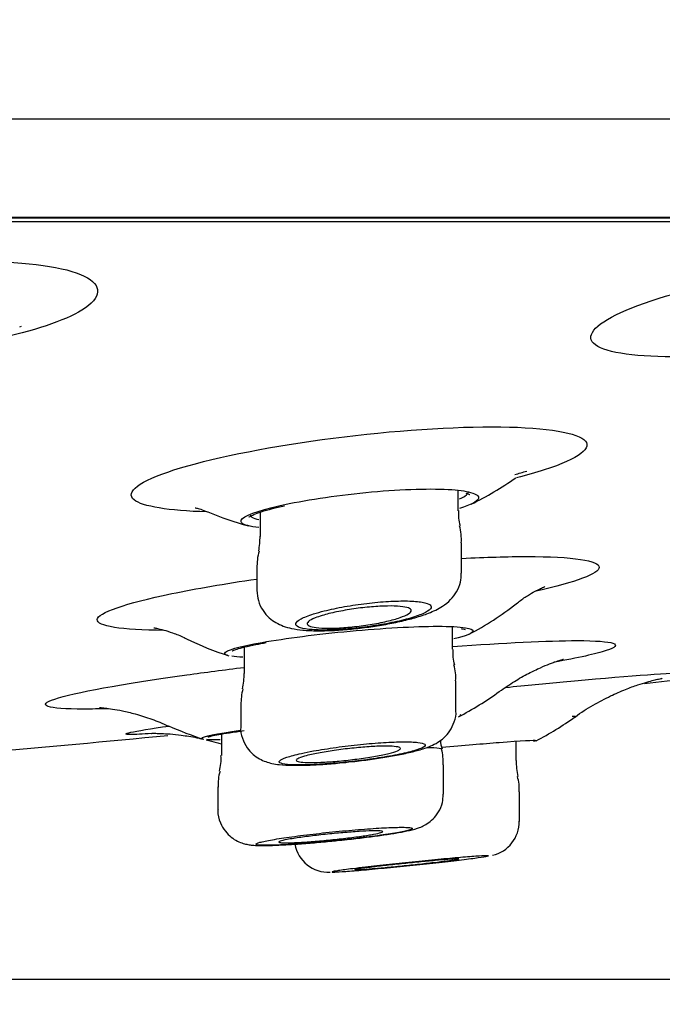
# Model space of a CAD drawing. Units: millimetres. Extents: x 7 to 203, y 4 to 291.
# Drawn here: x 121 to 126, y 102 to 109 of the extents above; entities that cross this region are included whole.
import ezdxf
from ezdxf.enums import TextEntityAlignment as Align

# ---------------------------------------------------------------- set-up
doc = ezdxf.new("R2010")
doc.units = ezdxf.units.MM
doc.layers.add('Layer1', color=7, linetype='Continuous')
doc.layers.add('Layer3', color=7, linetype='Continuous')
doc.styles.add('SEACAD_arial_ttf', font='arial.ttf')
doc.dimstyles.new('$DDT_AUDIT_GENERATED_(745)', dxfattribs={"dimtxt": 6, "dimasz": 6, "dimexe": 3, "dimexo": 0, "dimgap": 3, "dimtad": 0, "dimtih": 1, "dimtoh": 1, "dimdec": 0, "dimlfac": 2, "dimtxsty": 'SEACAD_arial_ttf', "dimblk1": '_SE_FILLED', "dimblk2": '_SE_FILLED', "dimsah": 1, "dimcen": 3, "dimclrd": 136, "dimclre": 136, "dimclrt": 136, "dimadec": 0, "dimazin": 0, "dimtfac": 1, "dimtdec": 0, "dimtofl": 0, "dimtmove": 0, "dimatfit": 3, "dimfxl": 0, "dimtolj": 1, "dimarcsym": 0})

# ---------------------------------------------------------------- blocks, each defined once
blk = doc.blocks.new('DMBLK6')
at = {"layer": 'Layer3', "linetype": 'Continuous', "lineweight": 20}
for points in [[(90.6596, 91.5916), (96.6458, 90.5119), (91.3334, 93.4747)], [(120.944, 93.4747), (115.6315, 90.5119), (121.6177, 91.5916)]]:
    blk.add_hatch(color=136, dxfattribs=at).paths.add_polyline_path(points)
at = {"layer": 'Layer3', "color": 136, "linetype": 'Continuous', "lineweight": 20}
for p, q in [((105.8799, 124.9738), (95.8694, 87.6141)), ((106.3975, 124.9738), (116.408, 87.6141))]:
    blk.add_line(p, q, dxfattribs=at)
for start, end in [(236.25425, 255), (285, 303.74575)]:
    blk.add_arc((106.1387, 125.9397), 36.6776, start, end, dxfattribs=at)
at = {"layer": 'Layer3', "color": 136, "linetype": 'Continuous', "lineweight": 20, "style": 'SEACAD_arial_ttf'}
blk.add_text('30°', height=6, dxfattribs=at).set_placement((99.7474, 92.2621), align=Align.TOP_LEFT)
blk = doc.blocks.new('_SE_FILLED')
at = {"color": 0}
blk.add_line((0, 0), (-1, 0), dxfattribs=at)
blk.add_solid([(0, 0), (-1, -0.1665), (-1, 0.1665), (0, 0)], dxfattribs=at)
blk = doc.blocks.new('DMBLK7')
at = {"layer": 'Layer3', "linetype": 'Continuous', "lineweight": 20}
for points in [[(162.6596, 133.9397), (161.6596, 139.9397), (160.6596, 133.9397)], [(162.6596, 107.8154), (160.6596, 107.8154), (161.6596, 101.8154)]]:
    blk.add_hatch(color=136, dxfattribs=at).paths.add_polyline_path(points)
at = {"layer": 'Layer3', "color": 136, "linetype": 'Continuous', "lineweight": 20}
for p, q in [((106.1387, 139.9397), (164.6596, 139.9397)), ((161.6596, 139.9397), (161.6596, 125.9776)), ((161.6596, 115.7776), (161.6596, 101.8154)), ((141.0564, 101.8154), (164.6596, 101.8154))]:
    blk.add_line(p, q, dxfattribs=at)
at = {"layer": 'Layer3', "color": 136, "linetype": 'Continuous', "lineweight": 20, "style": 'SEACAD_arial_ttf'}
blk.add_text('76', height=6, dxfattribs=at).set_placement((156.9639, 123.8776), align=Align.TOP_LEFT)
blk = doc.blocks.new('DMBLK8')
at = {"layer": 'Layer3', "linetype": 'Continuous', "lineweight": 20}
for points in [[(67.1387, 76.5943), (67.1387, 78.5943), (61.1387, 77.5943)], [(145.1387, 76.5943), (151.1387, 77.5943), (145.1387, 78.5943)]]:
    blk.add_hatch(color=136, dxfattribs=at).paths.add_polyline_path(points)
at = {"layer": 'Layer3', "color": 136, "linetype": 'Continuous', "lineweight": 20}
for p, q in [((61.1387, 112.6928), (61.1387, 74.5943)), ((151.1387, 112.6928), (151.1387, 74.5943)), ((61.1387, 77.5943), (93.1343, 77.5943)), ((119.143, 77.5943), (151.1387, 77.5943))]:
    blk.add_line(p, q, dxfattribs=at)
at = {"layer": 'Layer3', "color": 136, "linetype": 'Continuous', "lineweight": 20, "style": 'SEACAD_arial_ttf'}
for s, p in [('O', (95.2343, 80.5943)), ('180', (102.9561, 80.5943))]:
    blk.add_text(s, height=6, dxfattribs=at).set_placement(p, align=Align.TOP_LEFT)

msp = doc.modelspace()

# ---------------------------------------------------------------- linework, layer by layer
at = {"layer": 'Layer1', "color": 7, "linetype": 'Continuous'}
for p, q in [((146.4848, 108.0088), (65.7926, 108.0088)), ((143.9241, 107.3014), (68.3532, 107.3014)), ((68.3798, 107.299), (143.8975, 107.299)), ((143.5885, 107.2698), (68.6888, 107.2698)), ((121.2401, 106.5129), (121.2527, 106.5167)), ((124.3972, 105.1885), (124.3972, 105.3353)), ((122.9722, 105.1782), (122.9722, 105.0036)), ((124.4222, 104.7392), (124.4222, 104.9575)), ((122.9472, 104.7735), (122.9472, 104.6171)), ((124.3566, 104.1901), (124.3566, 104.3522)), ((122.8566, 104.2063), (122.8566, 104.0156)), ((124.3816, 103.7463), (124.3816, 103.9623)), ((122.8316, 103.7885), (122.8316, 103.6285)), ((122.6916, 103.5796), (122.6916, 103.4241)), ((124.8144, 103.3892), (124.8144, 103.528)), ((124.2916, 103.1471), (124.2916, 103.3592)), ((122.6666, 103.1984), (122.6666, 103.1978)), ((122.6666, 103.1978), (122.6666, 103.0361)), ((124.8394, 102.951), (124.8394, 103.1635))]:
    msp.add_line(p, q, dxfattribs=at)
for centre, radius, start, end in [((123.0524, 111.4748), 6.2761, 286.22051, 287.03731), ((123.4809, 107.3015), 2.3, 296.05582, 305.36597), ((123.4809, 107.3015), 2.3, 247.29827, 255.03574), ((124.6489, 105.1599), 0.2499, 173.34343, 198.36165), ((124.0759, 104.9832), 0.3448, 355.65788, 16.29173), ((122.1571, 105.0266), 0.8141, 350.92623, 358.42046), ((123.3761, 104.7855), 0.4281, 164.80894, 181.47011), ((123.4262, 106.2881), 2.25, 297.84864, 308.11845), ((123.4262, 106.2881), 2.25, 244.00995, 252.36554), ((124.6452, 104.1643), 0.2871, 174.92716, 197.47513), ((124.0996, 103.9894), 0.2805, 354.44738, 18.28471), ((122.4515, 104.0003), 0.4037, 346.37997, 2.28797), ((123.331, 103.7884), 0.4987, 166.51903, 179.8673), ((123.2879, 105.8307), 2.4, 297.57588, 305.86289), ((123.8208, 105.7005), 2.45, 297.66781, 305.38442), ((123.2879, 105.8307), 2.4, 245.98494, 252.40435), ((124.5204, 103.5546), 0.2521, 184.75009, 198.85903), ((123.8851, 103.3717), 0.4053, 358.12938, 14.24462), ((122.383, 103.3985), 0.3069, 343.65235, 4.85293), ((125.338, 103.3888), 0.5228, 179.99397, 192.62261), ((122.9519, 103.2229), 0.2838, 161.9129, 185.07099), ((124.5551, 103.1874), 0.283, 355.23098, 17.75542), ((124.589, 102.9495), 0.249, 283.01795, 0.41562), ((123.4647, 102.8326), 0.2484, 190.56364, 272.32748)]:
    msp.add_arc(centre, radius, start, end, dxfattribs=at)
for points, knots in [([(120.9563, 106.9825), (121.2967, 106.9825), (121.5691, 106.9435), (121.8383, 106.8134), (121.8319, 106.7225), (121.562, 106.5565), (121.3366, 106.4811), (121.0566, 106.4218)], [0, 0, 0, 0, 0.34953, 0.34953, 0.69906, 0.69906, 1, 1, 1, 1]), ([(126.0657, 106.2987), (126.0233, 106.2975), (125.9821, 106.2969), (125.6445, 106.2968), (125.4342, 106.3325), (125.3111, 106.4556), (125.3959, 106.5426), (125.8196, 106.723), (126.1504, 106.8132), (126.8678, 106.9434), (127.2505, 106.9825), (127.552, 106.9825)], [0, 0, 0, 0, 0.032241, 0.032241, 0.274181, 0.274181, 0.516121, 0.516121, 0.75806, 0.75806, 1, 1, 1, 1]), ([(122.587, 105.1799), (122.3104, 105.1875), (122.1232, 105.2184), (121.9946, 105.3226), (122.1006, 105.402), (122.5996, 105.5621), (122.9894, 105.6425), (123.8442, 105.759), (124.2923, 105.7925), (124.9888, 105.7926), (125.2335, 105.7585), (125.3728, 105.6436), (125.2699, 105.5634), (124.9586, 105.4635), (124.8918, 105.4446), (124.8186, 105.4262)], [0, 0, 0, 0, 0.141488, 0.141488, 0.305496, 0.305496, 0.469503, 0.469503, 0.63351, 0.63351, 0.797518, 0.797518, 0.961525, 0.961525, 1, 1, 1, 1]), ([(123.1161, 105.2258), (123.283, 105.2632), (123.508, 105.2979), (123.9554, 105.3417), (124.1758, 105.35), (124.3955, 105.3378), (124.45, 105.3305), (124.4872, 105.3204)], [0, 0, 0, 0, 0.40611, 0.40611, 0.812219, 0.812219, 1, 1, 1, 1]), ([(124.4074, 105.2732), (124.4229, 105.2801), (124.4358, 105.2869), (124.4458, 105.2935), (124.4637, 105.3054), (124.4726, 105.317), (124.4721, 105.3275)], [0, 0, 0, 0, 0.357226, 0.357226, 0.357226, 1, 1, 1, 1]), ([(124.452, 105.3152), (124.4619, 105.3122), (124.4764, 105.3086), (124.4811, 105.3041), (124.4809, 105.3044)], [0, 0, 0, 0, 0.541588, 1, 1, 1, 1]), ([(124.5442, 105.2764), (124.5441, 105.2762), (124.5441, 105.276), (124.5357, 105.2539), (124.4871, 105.229), (124.407, 105.2041)], [0, 0, 0, 0, 0.008907, 0.008907, 1, 1, 1, 1]), ([(122.5031, 105.21), (122.503, 105.21), (122.5093, 105.2087), (122.5398, 105.2007), (122.5726, 105.1878), (122.5922, 105.1802)], [0, 0, 0, 0, 0.332628, 0.669304, 1, 1, 1, 1]), ([(122.8401, 105.1), (122.8335, 105.106), (122.8316, 105.1125), (122.8467, 105.1497), (122.9492, 105.1884), (123.1161, 105.2258)], [0, 0, 0, 0, 0.186714, 0.186714, 1, 1, 1, 1]), ([(122.8912, 105.1419), (122.8905, 105.1415), (122.8976, 105.1475), (122.9254, 105.1617), (122.9774, 105.1812), (123.054, 105.2033), (123.1131, 105.217), (123.1462, 105.2246)], [0, 0, 0, 0, 0.149323, 0.330416, 0.548042, 0.788385, 1, 1, 1, 1]), ([(122.8972, 105.1609), (122.8972, 105.1539), (122.9019, 105.1474), (122.9115, 105.1415), (122.9223, 105.1349), (122.9396, 105.129), (122.9626, 105.1241)], [0, 0, 0, 0, 0.468512, 0.468512, 0.468512, 1, 1, 1, 1]), ([(124.424, 104.8446), (124.5969, 104.8537), (124.7557, 104.8585), (125.2236, 104.8586), (125.4164, 104.8295), (125.4115, 104.735), (125.2473, 104.6731), (124.9585, 104.6091)], [0, 0, 0, 0, 0.176241, 0.176241, 0.605873, 0.605873, 1, 1, 1, 1]), ([(122.2804, 104.3263), (121.9686, 104.3285), (121.7942, 104.3568), (121.8003, 104.4527), (121.9988, 104.5219), (122.5081, 104.6272), (122.7177, 104.6632), (122.9458, 104.6964)], [0, 0, 0, 0, 0.38775, 0.38775, 0.791059, 0.791059, 1, 1, 1, 1]), ([(122.9479, 104.6156), (122.9497, 104.5878), (122.9537, 104.5392), (122.9879, 104.4691), (123.0341, 104.4164), (123.0858, 104.3796), (123.1406, 104.3549), (123.2041, 104.3376), (123.2807, 104.327), (123.3779, 104.3227), (123.4909, 104.3251), (123.6118, 104.3335), (123.7379, 104.3477), (123.8622, 104.3667), (123.9809, 104.3901), (124.0906, 104.4177), (124.1922, 104.4515), (124.272, 104.4886), (124.3411, 104.5422), (124.3879, 104.6023), (124.4174, 104.6703), (124.4195, 104.7151), (124.4203, 104.739)], [0, 0, 0, 0, 0.037876, 0.077721, 0.112531, 0.145874, 0.180752, 0.221495, 0.277557, 0.340658, 0.399016, 0.459913, 0.519795, 0.579421, 0.640021, 0.702832, 0.768256, 0.845006, 0.890625, 0.928263, 0.967429, 1, 1, 1, 1]), ([(124.8157, 104.5169), (124.8272, 104.5264), (124.8586, 104.5523), (124.9125, 104.5865), (124.965, 104.616), (125.0022, 104.6334), (125.0199, 104.6406), (125.023, 104.6417), (125.023, 104.6417)], [0, 0, 0, 0, 0.09164, 0.294824, 0.48261, 0.66783, 0.862324, 1, 1, 1, 1]), ([(123.3561, 104.4451), (123.3183, 104.4332), (123.2873, 104.4209), (123.2656, 104.4093), (123.2438, 104.3977), (123.2308, 104.3863), (123.2278, 104.3763), (123.2248, 104.3663), (123.2315, 104.3573), (123.2477, 104.3501), (123.2635, 104.343), (123.2888, 104.3375), (123.3215, 104.3339), (123.3535, 104.3304), (123.3935, 104.3287), (123.4382, 104.3291), (123.4823, 104.3294), (123.5321, 104.3316), (123.5835, 104.3356), (123.6349, 104.3396), (123.6893, 104.3454), (123.7423, 104.3525), (123.7961, 104.3598), (123.8499, 104.3686), (123.8994, 104.3783), (123.95, 104.3883), (123.9975, 104.3993), (124.0383, 104.4107), (124.0799, 104.4223), (124.1156, 104.4344), (124.1425, 104.4462), (124.1697, 104.4581), (124.1886, 104.47), (124.1977, 104.4807), (124.2067, 104.4915), (124.2061, 104.5014), (124.1957, 104.5097), (124.1856, 104.5179), (124.1657, 104.5247), (124.1377, 104.5295), (124.1103, 104.5343), (124.0744, 104.5372), (124.0329, 104.5381), (123.9921, 104.539), (123.9447, 104.5379), (123.8949, 104.535), (123.8453, 104.5321), (123.7917, 104.5272), (123.7387, 104.5209), (123.6851, 104.5146), (123.6306, 104.5065), (123.5795, 104.4974), (123.5273, 104.4881), (123.4772, 104.4776), (123.4331, 104.4666), (123.4052, 104.4596), (123.3793, 104.4524), (123.3561, 104.4451)], [0, 0, 0, 0, 0.055456, 0.055456, 0.055456, 0.110937, 0.110937, 0.110937, 0.16598, 0.16598, 0.16598, 0.21988, 0.21988, 0.21988, 0.272578, 0.272578, 0.272578, 0.324547, 0.324547, 0.324547, 0.376541, 0.376541, 0.376541, 0.429276, 0.429276, 0.429276, 0.483171, 0.483171, 0.483171, 0.538176, 0.538176, 0.538176, 0.593755, 0.593755, 0.593755, 0.649076, 0.649076, 0.649076, 0.703396, 0.703396, 0.703396, 0.756444, 0.756444, 0.756444, 0.80854, 0.80854, 0.80854, 0.860407, 0.860407, 0.860407, 0.912836, 0.912836, 0.912836, 0.96637, 0.96637, 0.96637, 1, 1, 1, 1]), ([(123.4183, 104.4337), (123.4482, 104.4427), (123.4838, 104.4516), (123.5223, 104.4596), (123.5608, 104.4677), (123.6032, 104.4752), (123.6459, 104.4813), (123.6881, 104.4874), (123.7318, 104.4925), (123.7733, 104.496), (123.8138, 104.4994), (123.8534, 104.5015), (123.8886, 104.502), (123.9231, 104.5025), (123.9544, 104.5015), (123.9798, 104.4991), (124.0051, 104.4967), (124.0252, 104.4928), (124.0387, 104.4878), (124.0523, 104.4828), (124.0594, 104.4765), (124.0597, 104.4695), (124.0599, 104.4623), (124.053, 104.4541), (124.0396, 104.4456), (124.0259, 104.4369), (124.0051, 104.4277), (123.9788, 104.4187), (123.9522, 104.4095), (123.9193, 104.4003), (123.8829, 104.3918), (123.8464, 104.3833), (123.8054, 104.3753), (123.7631, 104.3685), (123.7215, 104.3617), (123.6775, 104.3559), (123.635, 104.3515), (123.5935, 104.3473), (123.5521, 104.3443), (123.5146, 104.3429), (123.4777, 104.3415), (123.4435, 104.3415), (123.4148, 104.343), (123.3863, 104.3445), (123.3624, 104.3475), (123.3451, 104.3517), (123.3276, 104.3559), (123.3163, 104.3614), (123.3119, 104.3679), (123.3074, 104.3744), (123.3099, 104.382), (123.3191, 104.3901), (123.3285, 104.3984), (123.3451, 104.4073), (123.3675, 104.4163), (123.382, 104.4221), (123.3992, 104.428), (123.4183, 104.4337)], [0, 0, 0, 0, 0.054933, 0.054933, 0.054933, 0.109914, 0.109914, 0.109914, 0.164137, 0.164137, 0.164137, 0.217143, 0.217143, 0.217143, 0.269268, 0.269268, 0.269268, 0.32122, 0.32122, 0.32122, 0.373753, 0.373753, 0.373753, 0.427368, 0.427368, 0.427368, 0.482121, 0.482121, 0.482121, 0.537576, 0.537576, 0.537576, 0.592959, 0.592959, 0.592959, 0.647514, 0.647514, 0.647514, 0.700871, 0.700871, 0.700871, 0.753217, 0.753217, 0.753217, 0.805163, 0.805163, 0.805163, 0.857458, 0.857458, 0.857458, 0.910695, 0.910695, 0.910695, 0.965089, 0.965089, 0.965089, 1, 1, 1, 1]), ([(122.2059, 104.3448), (122.2059, 104.3448), (122.2088, 104.3444), (122.2282, 104.3411), (122.2744, 104.3305), (122.3404, 104.3091), (122.4006, 104.2865), (122.4335, 104.2684), (122.4396, 104.2651)], [0, 0, 0, 0, 0.117704, 0.319741, 0.524955, 0.731841, 0.957527, 1, 1, 1, 1]), ([(122.9848, 104.2398), (123.1531, 104.2695), (123.3849, 104.2993), (123.8519, 104.3427), (124.0856, 104.3559), (124.3378, 104.3559), (124.4059, 104.3523), (124.4496, 104.3454)], [0, 0, 0, 0, 0.394115, 0.394115, 0.78823, 0.78823, 1, 1, 1, 1]), ([(124.4193, 104.339), (124.4229, 104.3386), (124.4383, 104.3367), (124.4464, 104.334), (124.4489, 104.3322), (124.449, 104.3321)], [0, 0, 0, 0, 0.162896, 0.809189, 1, 1, 1, 1]), ([(124.4496, 104.3454), (124.4873, 104.3396), (124.5068, 104.3314), (124.5055, 104.3211), (124.5055, 104.321), (124.5055, 104.3208)], [0, 0, 0, 0, 0.987553, 0.987553, 1, 1, 1, 1]), ([(125.2534, 104.2527), (125.5263, 104.2527), (125.6007, 104.226), (125.3919, 104.1569), (125.2617, 104.128), (125.0877, 104.0967)], [0, 0, 0, 0, 0.656968, 0.656968, 1, 1, 1, 1]), ([(122.7181, 104.1557), (122.7164, 104.1576), (122.7156, 104.1596), (122.7186, 104.1818), (122.8164, 104.2101), (122.9848, 104.2398)], [0, 0, 0, 0, 0.094245, 0.094245, 1, 1, 1, 1]), ([(122.7687, 104.178), (122.7687, 104.178), (122.7685, 104.1785), (122.7765, 104.1823), (122.8043, 104.1928), (122.8572, 104.2071), (122.932, 104.2232), (122.9872, 104.2332), (123.0155, 104.2382)], [0, 0, 0, 0, 0.010595, 0.146474, 0.330358, 0.559658, 0.811248, 1, 1, 1, 1]), ([(124.6941, 103.8854), (124.7336, 103.9132), (124.7985, 103.9584), (124.9019, 104.0163), (124.9886, 104.0579), (125.0579, 104.0864), (125.1094, 104.1048), (125.1436, 104.1155), (125.1542, 104.1184), (125.1554, 104.1187), (125.1554, 104.1187)], [0, 0, 0, 0, 0.168905, 0.329259, 0.468812, 0.593591, 0.712208, 0.83326, 0.960256, 1, 1, 1, 1]), ([(125.7405, 103.9432), (126.1741, 103.9938), (126.7604, 104.0649), (127.3246, 104.1387), (127.48, 104.1592)], [0, 0, 0, 0, 0.728956, 1, 1, 1, 1]), ([(121.8791, 103.7625), (121.8138, 103.7606), (121.7545, 103.7596), (121.4326, 103.7596), (121.3549, 103.7863), (121.6279, 103.8774), (121.9752, 103.9413), (122.5737, 104.0244), (122.7122, 104.0424), (122.8553, 104.0599)], [0, 0, 0, 0, 0.078304, 0.078304, 0.482789, 0.482789, 0.887274, 0.887274, 1, 1, 1, 1]), ([(124.7401, 103.9158), (124.8856, 103.9302), (125.0247, 103.9437), (125.5921, 103.9965), (125.9082, 104.0205), (126.0107, 104.0205)], [0, 0, 0, 0, 0.227272, 0.227272, 1, 1, 1, 1]), ([(125.2396, 103.703), (125.2404, 103.7037), (125.2796, 103.7344), (125.3681, 103.7879), (125.4888, 103.853), (125.598, 103.9005), (125.6878, 103.9332), (125.7572, 103.9546), (125.8083, 103.9683), (125.8436, 103.9765), (125.8634, 103.9806), (125.8672, 103.9813), (125.8671, 103.9813)], [0, 0, 0, 0, 0.003126, 0.168569, 0.320317, 0.452437, 0.560898, 0.65058, 0.731517, 0.81385, 0.904598, 1, 1, 1, 1]), ([(121.8142, 103.7705), (121.8142, 103.7705), (121.8198, 103.7703), (121.8509, 103.7677), (121.9042, 103.7609), (121.9792, 103.7477), (122.0757, 103.7246), (122.1918, 103.6889), (122.2666, 103.6569), (122.311, 103.6377)], [0, 0, 0, 0, 0.127777, 0.257866, 0.386125, 0.516697, 0.661398, 0.830601, 1, 1, 1, 1]), ([(123.6351, 103.3812), (123.6479, 103.3825), (123.6984, 103.3878), (123.7963, 103.4012), (123.914, 103.4198), (124.0222, 103.4408), (124.1181, 103.4643), (124.1879, 103.487), (124.2471, 103.5158), (124.2968, 103.5518), (124.3411, 103.6017), (124.3716, 103.6672), (124.3853, 103.7211), (124.3814, 103.7461), (124.3814, 103.7466)], [0, 0, 0, 0, 0.032558, 0.149138, 0.266801, 0.387832, 0.511302, 0.64857, 0.727102, 0.788218, 0.854094, 0.924523, 0.998776, 1, 1, 1, 1]), ([(124.409, 103.7198), (124.4132, 103.7183), (124.4153, 103.7165), (124.415, 103.7143), (124.415, 103.7142), (124.4149, 103.714)], [0, 0, 0, 0, 0.929096, 0.929096, 1, 1, 1, 1]), ([(122.1899, 103.5831), (122.122, 103.5789), (122.0715, 103.5766), (121.9427, 103.5766), (122.0447, 103.5992), (122.3162, 103.6377)], [0, 0, 0, 0, 0.240291, 0.240291, 1, 1, 1, 1]), ([(122.8318, 103.6296), (122.8318, 103.6291), (122.8278, 103.6038), (122.8414, 103.5484), (122.8727, 103.4824), (122.9179, 103.4327), (122.9657, 103.3997), (123.0132, 103.379), (123.0605, 103.3664), (123.1208, 103.3576), (123.1972, 103.3539), (123.3028, 103.355), (123.4175, 103.3608), (123.534, 103.37), (123.6019, 103.3775), (123.6351, 103.3812)], [0, 0, 0, 0, 0.001225, 0.073821, 0.142916, 0.202662, 0.257141, 0.310779, 0.369633, 0.445562, 0.574788, 0.687657, 0.806086, 0.919317, 1, 1, 1, 1]), ([(120.3339, 103.3961), (120.5765, 103.4154), (121.2062, 103.4657), (121.8615, 103.5266), (122.3069, 103.5705)], [0, 0, 0, 0, 0.330452, 1, 1, 1, 1]), ([(122.189, 103.5848), (122.189, 103.5848), (122.1932, 103.585), (122.2162, 103.5852), (122.2593, 103.5843), (122.3227, 103.5808), (122.4093, 103.572), (122.492, 103.5587), (122.545, 103.5473), (122.5605, 103.5438)], [0, 0, 0, 0, 0.151306, 0.300077, 0.436722, 0.572683, 0.7266, 0.920362, 1, 1, 1, 1]), ([(122.5523, 103.5473), (122.5515, 103.548), (122.5511, 103.5488), (122.5528, 103.5618), (122.6537, 103.5825), (122.8286, 103.6066)], [0, 0, 0, 0, 0.062726, 0.062726, 1, 1, 1, 1]), ([(122.5954, 103.558), (122.5953, 103.558), (122.6006, 103.5602), (122.6238, 103.5666), (122.6713, 103.5765), (122.75, 103.5899), (122.816, 103.5992), (122.857, 103.605)], [0, 0, 0, 0, 0.107838, 0.274456, 0.493467, 0.737431, 1, 1, 1, 1]), ([(122.5821, 103.5387), (122.607, 103.5327), (122.6434, 103.5231), (122.6803, 103.5125), (122.6919, 103.509)], [0, 0, 0, 0, 0.684856, 1, 1, 1, 1]), ([(123.2679, 103.4402), (123.2252, 103.4308), (123.1892, 103.4213), (123.1628, 103.4124), (123.1365, 103.4036), (123.119, 103.3952), (123.112, 103.3879), (123.1051, 103.3806), (123.1084, 103.3743), (123.1216, 103.3695), (123.1347, 103.3646), (123.158, 103.3611), (123.1895, 103.3592), (123.2207, 103.3573), (123.2608, 103.3569), (123.3065, 103.358), (123.352, 103.3592), (123.4042, 103.3618), (123.4589, 103.3658), (123.5137, 103.3698), (123.5725, 103.3753), (123.6304, 103.3817), (123.6889, 103.3882), (123.7481, 103.3959), (123.8033, 103.4042), (123.8592, 103.4125), (123.9124, 103.4217), (123.9588, 103.4309), (124.0056, 103.4403), (124.0467, 103.4499), (124.0786, 103.4591), (124.1106, 103.4683), (124.1342, 103.4773), (124.1475, 103.4853), (124.1607, 103.4933), (124.164, 103.5005), (124.1569, 103.5063), (124.1499, 103.512), (124.1327, 103.5166), (124.1064, 103.5195), (124.0805, 103.5224), (124.0452, 103.5238), (124.0034, 103.5236), (123.9619, 103.5235), (123.913, 103.5217), (123.8605, 103.5185), (123.8081, 103.5152), (123.7507, 103.5105), (123.6932, 103.5047), (123.6352, 103.4988), (123.5755, 103.4916), (123.5188, 103.4837), (123.4614, 103.4757), (123.4056, 103.4668), (123.3558, 103.4577), (123.3242, 103.452), (123.2946, 103.446), (123.2679, 103.4402)], [0, 0, 0, 0, 0.0546, 0.0546, 0.0546, 0.10922, 0.10922, 0.10922, 0.163505, 0.163505, 0.163505, 0.2171, 0.2171, 0.2171, 0.270068, 0.270068, 0.270068, 0.322737, 0.322737, 0.322737, 0.375551, 0.375551, 0.375551, 0.428887, 0.428887, 0.428887, 0.48291, 0.48291, 0.48291, 0.537499, 0.537499, 0.537499, 0.592275, 0.592275, 0.592275, 0.646761, 0.646761, 0.646761, 0.700602, 0.700602, 0.700602, 0.753738, 0.753738, 0.753738, 0.80643, 0.80643, 0.80643, 0.859127, 0.859127, 0.859127, 0.912269, 0.912269, 0.912269, 0.966098, 0.966098, 0.966098, 1, 1, 1, 1]), ([(123.3417, 103.4328), (123.3717, 103.4394), (123.4073, 103.4462), (123.4456, 103.4526), (123.484, 103.4589), (123.526, 103.465), (123.5684, 103.4703), (123.6105, 103.4755), (123.6541, 103.4801), (123.6954, 103.4837), (123.7362, 103.4872), (123.776, 103.4899), (123.8113, 103.4913), (123.8462, 103.4928), (123.8778, 103.4931), (123.9033, 103.4924), (123.9286, 103.4916), (123.9487, 103.4897), (123.9619, 103.4869), (123.9752, 103.484), (123.9819, 103.4801), (123.9816, 103.4755), (123.9813, 103.4708), (123.9738, 103.4653), (123.9599, 103.4594), (123.9458, 103.4534), (123.9247, 103.4469), (123.8983, 103.4403), (123.8717, 103.4337), (123.839, 103.4268), (123.8029, 103.4203), (123.7667, 103.4138), (123.726, 103.4075), (123.6843, 103.4018), (123.6428, 103.3962), (123.5991, 103.3911), (123.5569, 103.387), (123.5152, 103.383), (123.4737, 103.3798), (123.4361, 103.3776), (123.3989, 103.3756), (123.3644, 103.3745), (123.3355, 103.3746), (123.3068, 103.3747), (123.2828, 103.3758), (123.2656, 103.378), (123.2483, 103.3802), (123.2373, 103.3835), (123.2334, 103.3875), (123.2294, 103.3916), (123.2324, 103.3966), (123.2422, 103.4021), (123.252, 103.4077), (123.269, 103.4139), (123.2917, 103.4203), (123.3061, 103.4244), (123.323, 103.4286), (123.3417, 103.4328)], [0, 0, 0, 0, 0.054558, 0.054558, 0.054558, 0.109135, 0.109135, 0.109135, 0.163416, 0.163416, 0.163416, 0.217053, 0.217053, 0.217053, 0.270078, 0.270078, 0.270078, 0.322801, 0.322801, 0.322801, 0.375654, 0.375654, 0.375654, 0.429007, 0.429007, 0.429007, 0.483014, 0.483014, 0.483014, 0.537547, 0.537547, 0.537547, 0.592242, 0.592242, 0.592242, 0.64666, 0.64666, 0.64666, 0.700488, 0.700488, 0.700488, 0.753682, 0.753682, 0.753682, 0.806474, 0.806474, 0.806474, 0.85926, 0.85926, 0.85926, 0.91243, 0.91243, 0.91243, 0.966214, 0.966214, 0.966214, 1, 1, 1, 1]), ([(124.1714, 103.4829), (124.1792, 103.4829), (124.1866, 103.4829), (124.1935, 103.4828), (124.2336, 103.4822), (124.2606, 103.4799), (124.2724, 103.476), (124.2766, 103.4746), (124.2788, 103.473), (124.2792, 103.4711)], [0, 0, 0, 0, 0.113452, 0.113452, 0.113452, 0.765929, 0.765929, 0.765929, 1, 1, 1, 1]), ([(124.2803, 103.4845), (124.4351, 103.4984), (124.5794, 103.5107), (124.8519, 103.5318), (124.9498, 103.5372), (124.9615, 103.534)], [0, 0, 0, 0, 0.415087, 0.415087, 1, 1, 1, 1]), ([(124.9615, 103.534), (124.9624, 103.5338), (124.9627, 103.5335), (124.9626, 103.5331), (124.9626, 103.533), (124.9626, 103.533)], [0, 0, 0, 0, 0.85259, 0.85259, 1, 1, 1, 1]), ([(123.5409, 102.8143), (123.568, 102.8171), (123.6309, 102.8236), (123.7393, 102.8365), (123.8514, 102.8514), (123.9503, 102.8665), (124.0343, 102.8822), (124.0859, 102.8942), (124.1347, 102.912), (124.1758, 102.9333), (124.2197, 102.9679), (124.2596, 103.0189), (124.2872, 103.0822), (124.2888, 103.1242), (124.2894, 103.1463)], [0, 0, 0, 0, 0.066767, 0.181728, 0.297843, 0.414417, 0.535069, 0.668377, 0.719939, 0.767352, 0.819646, 0.878795, 0.945404, 1, 1, 1, 1]), ([(122.6682, 103.0371), (122.6676, 103.0327), (122.6635, 103.002), (122.6805, 102.9434), (122.716, 102.8805), (122.7605, 102.8363), (122.8061, 102.8078), (122.8488, 102.7914), (122.8856, 102.7831), (122.9209, 102.7787), (122.9671, 102.7764), (123.0334, 102.7767), (123.1277, 102.7804), (123.2379, 102.7872), (123.3595, 102.7968), (123.4654, 102.8063), (123.5215, 102.8123), (123.5409, 102.8143)], [0, 0, 0, 0, 0.009882, 0.080337, 0.138254, 0.188476, 0.233341, 0.273775, 0.312261, 0.359555, 0.42962, 0.538457, 0.640934, 0.748573, 0.85318, 0.956683, 1, 1, 1, 1]), ([(124.0088, 102.9081), (123.981, 102.9085), (123.9432, 102.9078), (123.8984, 102.9058), (123.8537, 102.9039), (123.8009, 102.9007), (123.7443, 102.8966), (123.6876, 102.8925), (123.6255, 102.8873), (123.5633, 102.8815), (123.5007, 102.8756), (123.4362, 102.8689), (123.375, 102.862), (123.3134, 102.855), (123.2536, 102.8475), (123.2003, 102.8403), (123.1469, 102.833), (123.0986, 102.8256), (123.0596, 102.8188), (123.0206, 102.812), (122.9897, 102.8056), (122.9696, 102.8001), (122.9495, 102.7947), (122.9396, 102.79), (122.9407, 102.7864), (122.9417, 102.7829), (122.9537, 102.7804), (122.9756, 102.7792), (122.9974, 102.778), (123.0297, 102.778), (123.0696, 102.7792), (123.1095, 102.7804), (123.1582, 102.7828), (123.2117, 102.7863), (123.2653, 102.7897), (123.3251, 102.7944), (123.3863, 102.7997), (123.4478, 102.8051), (123.5123, 102.8114), (123.5745, 102.818), (123.6372, 102.8248), (123.6993, 102.832), (123.7557, 102.8393), (123.8124, 102.8466), (123.865, 102.8541), (123.909, 102.8611), (123.9531, 102.8682), (123.9899, 102.8749), (124.0163, 102.8809), (124.0427, 102.8869), (124.0594, 102.8922), (124.065, 102.8964), (124.0706, 102.9006), (124.0654, 102.9038), (124.0498, 102.9058), (124.04, 102.907), (124.0262, 102.9078), (124.0088, 102.9081)], [0, 0, 0, 0, 0.053233, 0.053233, 0.053233, 0.106458, 0.106458, 0.106458, 0.159811, 0.159811, 0.159811, 0.213488, 0.213488, 0.213488, 0.267502, 0.267502, 0.267502, 0.321721, 0.321721, 0.321721, 0.375917, 0.375917, 0.375917, 0.429875, 0.429875, 0.429875, 0.483482, 0.483482, 0.483482, 0.536784, 0.536784, 0.536784, 0.589959, 0.589959, 0.589959, 0.643238, 0.643238, 0.643238, 0.696805, 0.696805, 0.696805, 0.750721, 0.750721, 0.750721, 0.804897, 0.804897, 0.804897, 0.859126, 0.859126, 0.859126, 0.913177, 0.913177, 0.913177, 0.966896, 0.966896, 0.966896, 1, 1, 1, 1]), ([(123.2148, 102.8284), (123.2448, 102.8331), (123.2803, 102.8381), (123.3185, 102.8429), (123.3567, 102.8478), (123.3985, 102.8526), (123.4406, 102.857), (123.4826, 102.8615), (123.526, 102.8657), (123.5671, 102.8692), (123.6081, 102.8727), (123.6479, 102.8757), (123.6833, 102.8779), (123.7185, 102.8801), (123.7503, 102.8816), (123.7759, 102.8822), (123.8015, 102.8829), (123.8217, 102.8827), (123.8349, 102.8817), (123.848, 102.8808), (123.8546, 102.879), (123.854, 102.8765), (123.8535, 102.8741), (123.8458, 102.8709), (123.8316, 102.8672), (123.8173, 102.8635), (123.796, 102.8592), (123.7696, 102.8547), (123.743, 102.8502), (123.7104, 102.8453), (123.6745, 102.8405), (123.6385, 102.8356), (123.5982, 102.8307), (123.5569, 102.826), (123.5155, 102.8214), (123.4721, 102.817), (123.4301, 102.8131), (123.3883, 102.8093), (123.3468, 102.8059), (123.3091, 102.8032), (123.2717, 102.8006), (123.237, 102.7986), (123.2079, 102.7974), (123.179, 102.7963), (123.1549, 102.796), (123.1376, 102.7964), (123.1204, 102.7969), (123.1094, 102.7982), (123.1056, 102.8002), (123.1018, 102.8022), (123.1051, 102.805), (123.1152, 102.8083), (123.1253, 102.8117), (123.1425, 102.8157), (123.1653, 102.8199), (123.1796, 102.8226), (123.1963, 102.8255), (123.2148, 102.8284)], [0, 0, 0, 0, 0.054219, 0.054219, 0.054219, 0.108439, 0.108439, 0.108439, 0.162618, 0.162618, 0.162618, 0.216541, 0.216541, 0.216541, 0.270112, 0.270112, 0.270112, 0.323391, 0.323391, 0.323391, 0.376567, 0.376567, 0.376567, 0.42987, 0.42987, 0.42987, 0.483474, 0.483474, 0.483474, 0.537424, 0.537424, 0.537424, 0.591615, 0.591615, 0.591615, 0.645834, 0.645834, 0.645834, 0.699853, 0.699853, 0.699853, 0.753534, 0.753534, 0.753534, 0.806889, 0.806889, 0.806889, 0.860072, 0.860072, 0.860072, 0.913313, 0.913313, 0.913313, 0.96681, 0.96681, 0.96681, 1, 1, 1, 1]), ([(123.5002, 102.5857), (123.5026, 102.5857), (123.5055, 102.5857), (123.5088, 102.5858), (123.5252, 102.5863), (123.5522, 102.5879), (123.5876, 102.5905), (123.623, 102.5931), (123.6678, 102.5968), (123.7182, 102.6012), (123.7688, 102.6057), (123.8264, 102.6111), (123.8864, 102.6169), (123.9466, 102.6227), (124.0109, 102.6291), (124.0738, 102.6357), (124.1371, 102.6422), (124.2008, 102.649), (124.2596, 102.6556), (124.3186, 102.6621), (124.3743, 102.6685), (124.4222, 102.6743), (124.47, 102.68), (124.5113, 102.6853), (124.5426, 102.6896), (124.5737, 102.6939), (124.5958, 102.6974), (124.6069, 102.6998), (124.6071, 102.6998), (124.6073, 102.6999), (124.6075, 102.6999)], [0, 0, 0, 0, 0.024138, 0.024138, 0.024138, 0.144807, 0.144807, 0.144807, 0.26555, 0.26555, 0.26555, 0.386756, 0.386756, 0.386756, 0.508613, 0.508613, 0.508613, 0.631031, 0.631031, 0.631031, 0.753668, 0.753668, 0.753668, 0.876086, 0.876086, 0.876086, 0.997939, 0.997939, 0.997939, 1, 1, 1, 1]), ([(124.6075, 102.6999), (124.6181, 102.7022), (124.6184, 102.7035), (124.6086, 102.7037), (124.5986, 102.704), (124.5778, 102.703), (124.548, 102.7011), (124.5182, 102.6991), (124.4785, 102.696), (124.4322, 102.6921), (124.3859, 102.6882), (124.3316, 102.6833), (124.274, 102.6779), (124.2161, 102.6724), (124.1532, 102.6662), (124.0904, 102.6598), (124.0273, 102.6534), (123.9627, 102.6466), (123.9018, 102.64), (123.8407, 102.6334), (123.7817, 102.6268), (123.7297, 102.6207), (123.6968, 102.6169), (123.6661, 102.6132), (123.6388, 102.6098)], [0, 0, 0, 0, 0.128772, 0.128772, 0.128772, 0.259276, 0.259276, 0.259276, 0.389712, 0.389712, 0.389712, 0.520534, 0.520534, 0.520534, 0.652028, 0.652028, 0.652028, 0.784191, 0.784191, 0.784191, 0.916728, 0.916728, 0.916728, 1, 1, 1, 1]), ([(123.7631, 102.6197), (123.7931, 102.6233), (123.8286, 102.6275), (123.8667, 102.6318), (123.9048, 102.636), (123.9465, 102.6406), (123.9884, 102.645), (124.0303, 102.6494), (124.0737, 102.6537), (124.1147, 102.6578), (124.1557, 102.6618), (124.1956, 102.6656), (124.2311, 102.6687), (124.2664, 102.6719), (124.2983, 102.6746), (124.324, 102.6766), (124.3496, 102.6785), (124.3698, 102.6799), (124.383, 102.6804), (124.3961, 102.681), (124.4025, 102.6808), (124.4018, 102.6799), (124.4011, 102.679), (124.3932, 102.6773), (124.3788, 102.6751), (124.3644, 102.6728), (124.343, 102.6699), (124.3166, 102.6665), (124.2899, 102.6631), (124.2574, 102.6592), (124.2217, 102.6551), (124.1858, 102.651), (124.1456, 102.6465), (124.1045, 102.6421), (124.0632, 102.6377), (124.0199, 102.6332), (123.978, 102.629), (123.9362, 102.6248), (123.8947, 102.6208), (123.857, 102.6173), (123.8194, 102.6139), (123.7846, 102.6108), (123.7555, 102.6084), (123.7265, 102.606), (123.7024, 102.6043), (123.6851, 102.6033), (123.6678, 102.6023), (123.657, 102.602), (123.6533, 102.6024), (123.6496, 102.6029), (123.6531, 102.6041), (123.6633, 102.6059), (123.6736, 102.6078), (123.6909, 102.6104), (123.7139, 102.6134), (123.7281, 102.6153), (123.7447, 102.6174), (123.7631, 102.6197)], [0, 0, 0, 0, 0.054041, 0.054041, 0.054041, 0.108074, 0.108074, 0.108074, 0.16221, 0.16221, 0.16221, 0.216304, 0.216304, 0.216304, 0.270183, 0.270183, 0.270183, 0.32377, 0.32377, 0.32377, 0.377119, 0.377119, 0.377119, 0.430386, 0.430386, 0.430386, 0.483761, 0.483761, 0.483761, 0.537388, 0.537388, 0.537388, 0.591302, 0.591302, 0.591302, 0.645411, 0.645411, 0.645411, 0.699539, 0.699539, 0.699539, 0.753498, 0.753498, 0.753498, 0.807176, 0.807176, 0.807176, 0.860586, 0.860586, 0.860586, 0.913858, 0.913858, 0.913858, 0.967181, 0.967181, 0.967181, 1, 1, 1, 1]), ([(123.6388, 102.6098), (123.5961, 102.6045), (123.5607, 102.5997), (123.5357, 102.596), (123.5106, 102.5923), (123.4951, 102.5894), (123.4906, 102.5877), (123.487, 102.5863), (123.4903, 102.5856), (123.5002, 102.5857)], [0, 0, 0, 0, 0.357389, 0.357389, 0.357389, 0.714869, 0.714869, 0.714869, 1, 1, 1, 1])]:
    msp.add_open_spline(points, degree=3, knots=knots, dxfattribs=at)
for points in [[(124.4872, 105.3204), (124.5301, 105.3089), (124.5502, 105.2939), (124.5442, 105.2764)], [(122.9624, 105.067), (122.8974, 105.0744), (122.8557, 105.0857), (122.8401, 105.1)], [(124.5055, 104.3208), (124.5028, 104.3055), (124.453, 104.2862), (124.3663, 104.266)], [(124.359, 104.2096), (124.728, 104.2372), (125.0453, 104.2527), (125.2534, 104.2527)], [(122.7352, 104.147), (122.7268, 104.1497), (122.7211, 104.1526), (122.7181, 104.1557)], [(122.847, 104.1329), (122.8149, 104.1346), (122.7882, 104.1371), (122.7676, 104.1402)], [(124.4149, 103.714), (124.4144, 103.7122), (124.412, 103.7102), (124.4078, 103.7081)], [(125.2399, 103.7037), (125.2432, 103.706), (125.2364, 103.7071), (125.2191, 103.7071)], [(122.5585, 103.5443), (122.5555, 103.5452), (122.5534, 103.5462), (122.5523, 103.5473)], [(122.6821, 103.5371), (122.6405, 103.537), (122.6082, 103.538), (122.5861, 103.54)], [(124.9626, 103.533), (124.9616, 103.5317), (124.9537, 103.5297), (124.9396, 103.5272)]]:
    msp.add_open_spline(points, degree=3, dxfattribs=at)
at = {"layer": 'Layer3', "color": 7, "linetype": 'Continuous'}
msp.add_line((106.1484, 101.8154), (141.0564, 101.8154), dxfattribs=at)

# ---------------------------------------------------------------- dimensions: what is measured, and where the dimension line sits
at = {"layer": 'Layer3', "color": 136, "linetype": 'Continuous', "lineweight": 20}
for base, p1, p2, angle, text, picture, middle, dimtype in [((161.6596, 101.8154), (106.1387, 139.9397), (141.0564, 101.8154), 90, '\\A1;<>', 'DMBLK7', (161.6596, 120.8776), 160), ((61.1387, 77.5943), (61.1387, 112.6928), (151.1387, 112.6928), 0, '\\A1;O <>', 'DMBLK8', (106.1387, 77.5943), 161)]:
    dim = msp.add_linear_dim(base=base, p1=p1, p2=p2, angle=angle, text=text, dimstyle='$DDT_AUDIT_GENERATED_(745)', dxfattribs=at)
    dim.commit()
    dim.dimension.update_dxf_attribs({"geometry": picture, "text_midpoint": middle, "dimtype": dimtype})
dim = msp.add_angular_dim_2l(base=(106.1387, 89.2621), line1=((106.1387, 125.9397), (105.8799, 124.9738)), line2=((106.1387, 125.9397), (106.3975, 124.9738)), text='\\A1;<>', dimstyle='$DDT_AUDIT_GENERATED_(745)', dxfattribs=at)
dim.commit()
dim.dimension.update_dxf_attribs({"geometry": 'DMBLK6', "text_midpoint": (106.1387, 89.2621), "dimtype": 162})

doc.saveas('drawing.dxf')
